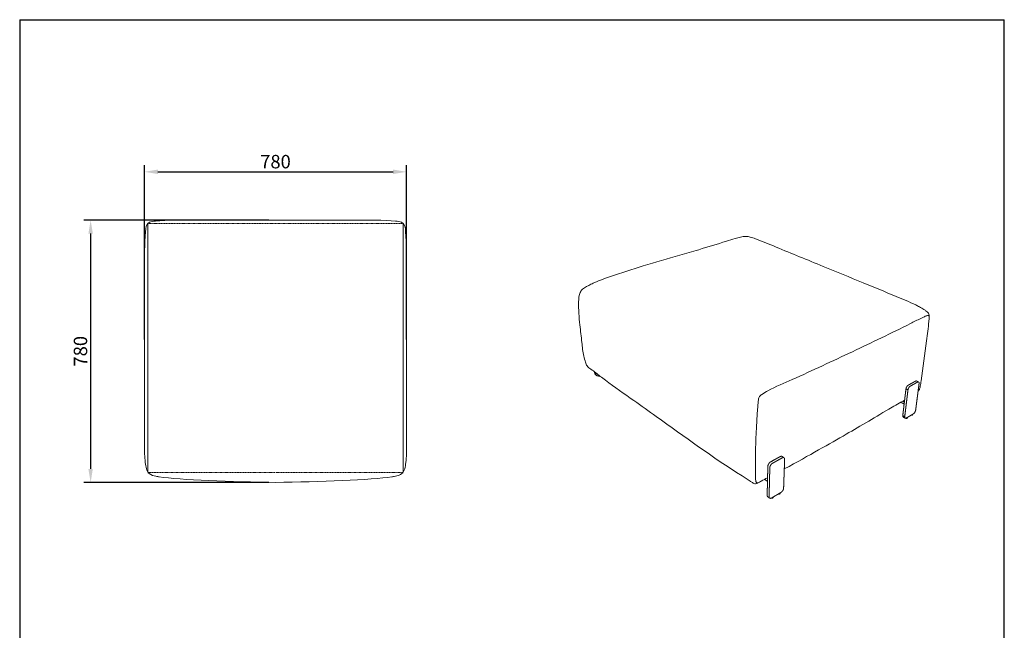
# Model space of a CAD drawing. Units: millimetres. Extents: x 28321 to 31252, y -6002 to -2372.
# Drawn here: x 28321 to 31252, y -4187 to -2372 of the extents above; entities that cross this region are included whole.
import ezdxf

# ---------------------------------------------------------------- set-up
doc = ezdxf.new("R2010")
doc.units = ezdxf.units.MM
doc.header["$MEASUREMENT"] = 0
doc.linetypes.add('JIS_02_0.7', pattern=[1.35, 0.75, -0.6])
doc.layers.add('___', color=7, linetype='Continuous', true_color=0x000000)
doc.layers.add('轮廓线', color=4, linetype='Continuous', lineweight=13)
doc.styles.add('__', font='txt')
doc.dimstyles.new('___', dxfattribs={"dimscale": 40, "dimtxt": 1, "dimasz": 1, "dimexe": 0.5, "dimexo": 0.5, "dimgap": 0.25, "dimtad": 1, "dimtoh": 1, "dimdec": 0, "dimzin": 1, "dimdsep": 46, "dimtxsty": '__', "dimcen": 0.5, "dimadec": 0, "dimazin": 0, "dimtfac": 1, "dimtdec": 0, "dimtix": 1, "dimtmove": 1, "dimatfit": 3, "dimfxl": 1, "dimtolj": 1, "dimtzin": 1, "dimarcsym": 0})

# ---------------------------------------------------------------- blocks, each defined once
blk = doc.blocks.new('1111')
for p, q in [((6507.3, -3036.6), (6507.3, -5851.5)), ((6507.3, -3036.6), (8779.6, -3036.6)), ((8779.6, -5851.5), (8779.6, -3036.6))]:
    blk.add_line(p, q)
blk = doc.blocks.new('*D10')
at = {"layer": '___', "color": 0, "lineweight": -2, "transparency": 16777216}
for p, q in [((28692.7, -3322.3), (28692.7, -2804.2)), ((29472.7, -3322.3), (29472.7, -2804.2)), ((28732.7, -2824.2), (29432.7, -2824.2))]:
    blk.add_line(p, q, dxfattribs=at)
at = {"layer": '___', "color": 0, "transparency": 16777216}
for points in [[(28732.7, -2817.5), (28732.7, -2830.8), (28692.7, -2824.2)], [(29432.7, -2817.5), (29432.7, -2830.8), (29472.7, -2824.2)]]:
    blk.add_solid(points, dxfattribs=at)
at = {"layer": 'Defpoints', "color": 0, "transparency": 16777216}
for p in [(29472.7, -2824.2), (28692.7, -3342.3), (29472.7, -3342.3)]:
    blk.add_point(p, dxfattribs=at)
at = {"layer": '___', "color": 0, "transparency": 16777216, "insert": (29082.7, -2793.9), "char_height": 40, "attachment_point": 5, "style": '__'}
blk.add_mtext('\\A1;780', dxfattribs=at)
blk = doc.blocks.new('*D11')
at = {"layer": '___', "color": 0, "lineweight": -2, "transparency": 16777216}
for p, q in [((29062.7, -2967.6), (28512.5, -2967.6)), ((28532.5, -3007.6), (28532.5, -3707.4)), ((29062.9, -3747.4), (28512.5, -3747.4))]:
    blk.add_line(p, q, dxfattribs=at)
at = {"layer": '___', "color": 0, "transparency": 16777216}
for points in [[(28525.8, -3007.6), (28539.1, -3007.6), (28532.5, -2967.6)], [(28525.8, -3707.4), (28539.1, -3707.4), (28532.5, -3747.4)]]:
    blk.add_solid(points, dxfattribs=at)
at = {"layer": 'Defpoints', "color": 0, "transparency": 16777216}
for p in [(29082.7, -2967.6), (28532.5, -3747.4), (29082.9, -3747.4)]:
    blk.add_point(p, dxfattribs=at)
at = {"layer": '___', "color": 0, "transparency": 16777216, "insert": (28502.2, -3357.5), "char_height": 40, "attachment_point": 5, "rotation": 90, "style": '__'}
blk.add_mtext('\\A1;780', dxfattribs=at)

msp = doc.modelspace()

# ---------------------------------------------------------------- linework, layer by layer
at = {"color": 252, "linetype": 'JIS_02_0.7', "lineweight": 0, "true_color": 0x939598}
for p, q in [((28702.7, -2977.6), (29082.7, -2977.6)), ((29462.7, -2977.6), (29082.7, -2977.6)), ((28703.4, -3717.6), (29082.7, -3717.7)), ((29462.1, -3717.6), (29082.7, -3717.7))]:
    msp.add_line(p, q, dxfattribs=at)
at = {"lineweight": 0}
for points, knots in [([(28692.7, -3342.3), (28692.7, -3268), (28692.7, -3157.5), (28692.7, -3023.4), (28698.3, -2973.3), (28747.5, -2967.6), (28955, -2967.6), (28997.3, -2967.6), (29069.8, -2967.6), (29082.7, -2967.6)], [0, 0, 0, 0, 222.68909, 331.248467, 370.17162, 387.080508, 467.993816, 691.589344, 736.639415, 736.639415, 736.639415, 736.639415]), ([(29472.7, -3342.3), (29472.7, -3268), (29472.7, -3157.5), (29472.7, -3023.4), (29467.2, -2973.3), (29418, -2967.6), (29210.5, -2967.6), (29168.2, -2967.6), (29095.7, -2967.6), (29082.7, -2967.6)], [0, 0, 0, 0, 222.68909, 331.248467, 370.17162, 387.080508, 467.993816, 691.589344, 736.639415, 736.639415, 736.639415, 736.639415]), ([(30511.1, -3023.3), (30505.8, -3021.3), (30497, -3018.1), (30484.7, -3015.7), (30475, -3016.4), (30463.9, -3018.7), (30447.1, -3023.7), (30405.8, -3036.3), (30351, -3053.3), (30268.2, -3076.6), (30180.4, -3102.5), (30096, -3130), (30042.4, -3148.1), (30019.2, -3159.5), (30007.4, -3166.1), (29996.1, -3171.5), (29986, -3187.3), (29984.5, -3212.8), (29984.9, -3245), (29989.4, -3285.4), (29993.8, -3327.7), (29998.2, -3365.1), (30004.3, -3388), (30009.7, -3402.8), (30027.4, -3414.8), (30045, -3428.9), (30087.1, -3461), (30143.1, -3499.9), (30278.4, -3595.5), (30390.5, -3678.6), (30489.8, -3739.7), (30502.1, -3748.7), (30510.6, -3752.7), (30519.6, -3748.5), (30531.1, -3742.1), (30540.8, -3736.9), (30547.2, -3733.4)], [0, 0, 0, 0, 18.726338, 31.311061, 41.20389, 50.993191, 69.104527, 99.402333, 195.146999, 260.339983, 385.943488, 500.249378, 556.466866, 574.169027, 586.141003, 601.871645, 614.887679, 646.3859, 684.482465, 723.044943, 781.369865, 826.761652, 847.594398, 861.250027, 877.51264, 916.52726, 937.56567, 1053.612839, 1144.024476, 1489.44414, 1520.564266, 1529.816078, 1541.186846, 1548.937781, 1561.495111, 1585.702239, 1585.702239, 1585.702239, 1585.702239]), ([(30995.1, -3476.8), (30996.4, -3475.8), (30997.4, -3473.8), (30999.2, -3470.6), (31000.7, -3466.4), (31002.2, -3457.8), (31009.7, -3411.2), (31017, -3347), (31026, -3284.3), (31028, -3259.8), (31028.1, -3252.4), (31027.7, -3247.2), (31024.6, -3241.6), (31018.7, -3238), (31010.6, -3232), (31000.1, -3226.2), (30973.1, -3212.1), (30916.7, -3189.2), (30824.7, -3151.2), (30705.5, -3102.3), (30598.5, -3058.8), (30531.7, -3030.9), (30511.1, -3023.3)], [2159.84275, 2159.84275, 2159.84275, 2159.84275, 2163.736581, 2167.236613, 2172.043208, 2178.404537, 2196.160126, 2329.548941, 2393.816858, 2407.041697, 2411.682936, 2418.330397, 2424.265244, 2432.003526, 2441.163968, 2457.82394, 2471.884903, 2542.708316, 2660.383304, 2803.91527, 2972.102067, 3045.33507, 3045.33507, 3045.33507, 3045.33507]), ([(31028.1, -3255.4), (31028, -3254.1), (31027.3, -3251.9), (31024.2, -3251.3), (31018.9, -3252), (31012.1, -3256), (30995.6, -3263.5), (30925.6, -3299.2), (30798, -3359.7), (30657.1, -3426.1), (30565.2, -3465.5), (30533.4, -3483.3), (30521.8, -3492.2), (30519.3, -3502.7), (30518.4, -3515.7), (30518.1, -3521.7)], [0, 0, 0, 0, 4.29024, 6.094358, 10.101821, 21.95427, 31.785904, 70.694683, 283.60419, 502.312594, 591.178541, 614.473873, 625.27855, 637.982691, 658.246417, 658.246417, 658.246417, 658.246417]), ([(28692.7, -3342.3), (28692.7, -3410.5), (28692.7, -3526.2), (28692.7, -3641.8), (28692.7, -3641.8), (28692.7, -3641.8), (28692.7, -3641.8), (28692.7, -3655), (28694, -3685.1), (28700.3, -3723.6), (28727.4, -3729.2), (28790.4, -3740.6), (28953.5, -3745.3), (29082.9, -3747.4)], [-334.783309, -334.783309, -334.783309, -334.783309, -0.015309, -0.015309, -0.015309, 0, 0, 0, 38.103134, 69.472774, 90.805656, 108.054167, 458.355674, 458.355674, 458.355674, 458.355674]), ([(29473, -3342.3), (29473, -3410.5), (29473, -3526.2), (29473, -3641.8), (29473, -3641.8), (29473, -3641.8), (29473, -3641.8), (29473, -3655), (29471.8, -3685.1), (29465.4, -3723.6), (29438.3, -3729.2), (29375.3, -3740.6), (29212.3, -3745.3), (29082.9, -3747.4)], [-334.783309, -334.783309, -334.783309, -334.783309, -0.015309, -0.015309, -0.015309, 0, 0, 0, 38.103134, 69.472774, 90.805656, 108.054167, 458.355674, 458.355674, 458.355674, 458.355674]), ([(30597, -3707.5), (30672.7, -3666.1), (30757.3, -3618.1), (30840.1, -3570.4), (30907.5, -3529.2), (30947.3, -3507.5), (30955.1, -3502.7)], [1593.356084, 1593.356084, 1593.356084, 1593.356084, 1851.313812, 1964.482659, 2058.423231, 2114.915842, 2114.915842, 2114.915842, 2114.915842])]:
    msp.add_open_spline(points, degree=3, knots=knots, dxfattribs=at)
for points, weights, knots in [([(30012.9, -3403.9), (30012.4, -3403.4), (30011.9, -3402.9), (30011.1, -3402.1), (30010.4, -3401.3)], [2794.92316283, 2795.72124218, 2796.51932154, 2797.39537564, 2798.27142975], [-0.491948, -0.491948, -0.491948, 0, 0, 1, 1, 1]), ([(30012.9, -3403.9), (30013.1, -3404.1), (30013.3, -3404.3), (30013.5, -3404.4), (30013.7, -3404.6)], [2802.69411703, 2803.01812587, 2803.34213471, 2803.28993739, 2803.23774006], [1.8722036, 1.8722036, 1.8722036, 2, 2, 2.176116, 2.176116, 2.176116]), ([(30014, -3404.9), (30014, -3404.9), (30014, -3404.9), (30013.9, -3404.7), (30013.7, -3404.6)], [2793.27538384, 2793.27506956, 2793.27475527, 2793.52759425, 2793.78043322], [4.9999068, 4.9999068, 4.9999068, 5, 5, 5.1558538, 5.1558538, 5.1558538]), ([(30034.2, -3426.7), (30033.8, -3426.2), (30033.4, -3425.7), (30033.2, -3425.1), (30032.9, -3424.5), (30032.8, -3423.8), (30032.7, -3423.2), (30032.5, -3421.2), (30032.3, -3419.3)], [2872.535522, 2871.83178688, 2871.12805176, 2870.520817, 2869.91358224, 2869.42299904, 2868.93241584, 2867.6114661, 2866.29051637], [-57, -57, -57, -56, -56, -55, -55, -54, -54, -53.380535, -53.380535, -53.380535]), ([(30034.2, -3426.7), (30034.7, -3427.1), (30035.3, -3427.5), (30037.1, -3428.8), (30039, -3430.1)], [2872.535522, 2873.29960213, 2874.06368226, 2871.44201138, 2868.82034051], [0, 0, 0, 1, 1, 2, 2, 2]), ([(30037.9, -3429.3), (30037.5, -3428.8), (30037.1, -3428.3), (30036.9, -3427.7), (30036.6, -3427.1), (30036.5, -3426.4), (30036.4, -3425.8)], [2867.29218025, 2866.58844513, 2865.88471001, 2865.27747525, 2864.67024049, 2864.17965729, 2863.68907409], [0, 0, 0, 1, 1, 2, 2, 4, 4, 4]), ([(30043, -3430.5), (30043, -3430.5), (30042.9, -3430.5), (30042.2, -3430.6), (30041.5, -3430.7), (30040.9, -3430.6), (30040.2, -3430.5), (30039.6, -3430.3), (30039, -3430.1)], [2873.32486207, 2873.26148976, 2873.19811744, 2872.53020217, 2871.86228689, 2871.11918149, 2870.3760761, 2869.5982083, 2868.82034051], [1.888111, 1.888111, 1.888111, 2, 2, 3, 3, 4, 4, 5, 5, 5]), ([(30045.8, -3429.5), (30045, -3429.8), (30044.2, -3430.1), (30043.6, -3430.3), (30043, -3430.5)], [2875.61930964, 2874.97509885, 2874.33088807, 2873.82787507, 2873.32486207], [0.475302, 0.475302, 0.475302, 1, 1, 1.888111, 1.888111, 1.888111]), ([(30043, -3430.5), (30043.1, -3430.5), (30043.1, -3430.6), (30043.2, -3430.6), (30043.3, -3430.7), (30043.4, -3430.8), (30043.5, -3430.8), (30043.6, -3430.9), (30043.7, -3430.9), (30043.8, -3431), (30043.9, -3431), (30044, -3431.1), (30044.2, -3431.1), (30044.3, -3431.1), (30044.5, -3431.2), (30044.6, -3431.2), (30044.8, -3431.2), (30044.9, -3431.2), (30045.1, -3431.3), (30045.3, -3431.3), (30045.4, -3431.3), (30045.6, -3431.3), (30045.8, -3431.3), (30046, -3431.3), (30046.1, -3431.3), (30046.3, -3431.2), (30046.5, -3431.2), (30046.6, -3431.2), (30046.8, -3431.2), (30047, -3431.1), (30047.1, -3431.1), (30047.3, -3431.1), (30047.4, -3431), (30047.6, -3431), (30047.7, -3430.9)], [2879.4030805, 2879.31096323, 2879.21884597, 2879.1046676, 2878.99048923, 2878.86798028, 2878.74547132, 2878.63837873, 2878.53128615, 2878.43534015, 2878.33939416, 2878.25487791, 2878.17036166, 2878.09997034, 2878.02957903, 2877.97688612, 2877.92419322, 2877.88706114, 2877.84992906, 2877.8326297, 2877.81533033, 2877.81417825, 2877.81302617, 2877.83144345, 2877.84986072, 2877.88388167, 2877.91790262, 2877.96838991, 2878.01887719, 2878.08642383, 2878.15397046, 2878.23217943, 2878.31038841, 2878.40339725, 2878.49640609], [3.34327, 3.34327, 3.34327, 4, 4, 5, 5, 6, 6, 7, 7, 8, 8, 9, 9, 10, 10, 11, 11, 12, 12, 13, 13, 14, 14, 15, 15, 16, 16, 17, 17, 18, 18, 19, 19, 19.995976, 19.995976, 19.995976]), ([(30990.3, -3446), (30989.8, -3445.9), (30989.4, -3445.8), (30988.8, -3445.9), (30988.3, -3446), (30987.8, -3446.2), (30987.3, -3446.4), (30986.1, -3447.1), (30984.9, -3447.8), (30982.8, -3449), (30980.8, -3450.1), (30978.7, -3451.2), (30976.6, -3452.4), (30974.6, -3453.5), (30972.5, -3454.7), (30969.2, -3456.5), (30965.9, -3458.4), (30965.3, -3458.8), (30964.8, -3459.1), (30964.2, -3459.6), (30963.6, -3460.1), (30963.1, -3460.8), (30962.5, -3461.5), (30962, -3462.2), (30961.4, -3463), (30961, -3463.9), (30960.5, -3464.7), (30960.2, -3465.6), (30959.8, -3466.4), (30959.6, -3467.3), (30959.3, -3468.1), (30959.2, -3468.8), (30959, -3469.6), (30958.6, -3473), (30958.2, -3476.5), (30957.8, -3480.2), (30957.3, -3483.9), (30956.9, -3487.6), (30956.4, -3491.3), (30956, -3494.9), (30955.6, -3498.6), (30955.4, -3500.2), (30955.2, -3501.7)], [2612.90206953, 2612.15905995, 2611.41605037, 2610.7481351, 2610.08021982, 2609.5138374, 2608.94745497, 2607.71967966, 2606.49190434, 2604.43333779, 2602.37477123, 2600.31620468, 2598.25763813, 2596.19907158, 2594.14050503, 2590.85416316, 2587.56782129, 2587.08263013, 2586.59743897, 2586.18979729, 2585.7821556, 2585.49033554, 2585.19851548, 2585.05234502, 2584.90617456, 2584.91973455, 2584.93329454, 2585.100664, 2585.26803347, 2585.56602964, 2585.86402581, 2586.25839811, 2586.65277041, 2588.78517598, 2590.91758155, 2593.19963094, 2595.48168033, 2597.76372728, 2600.04577424, 2602.3278212, 2604.60986815, 2605.59634698, 2606.5828258], [-24.99987, -24.99987, -24.99987, -24, -24, -23, -23, -22, -22, -21, -21, -20, -20, -19, -19, -18, -18, -17, -17, -16, -16, -15, -15, -14, -14, -13, -13, -12, -12, -11, -11, -10, -10, -9, -9, -8, -8, -7, -7, -6, -6, -5, -5, -4.567722, -4.567722, -4.567722]), ([(30996.3, -3448.9), (30995.8, -3448.8), (30995.3, -3448.7), (30994.8, -3448.8), (30994.3, -3448.9), (30993.8, -3449.1), (30993.3, -3449.4), (30990, -3451.2), (30986.7, -3453), (30984.7, -3454.2), (30982.6, -3455.3), (30980.5, -3456.5), (30978.5, -3457.6), (30976.4, -3458.8), (30974.3, -3460), (30973.1, -3460.7), (30971.8, -3461.4), (30971.3, -3461.7), (30970.8, -3462.1), (30970.2, -3462.6), (30969.6, -3463.1), (30969, -3463.8), (30968.5, -3464.4), (30967.9, -3465.2), (30967.4, -3466), (30967, -3466.8), (30966.5, -3467.7), (30966.1, -3468.6), (30965.8, -3469.4), (30965.5, -3470.2), (30965.3, -3471.1), (30965.1, -3471.8), (30965, -3472.6), (30964.1, -3479.7), (30963.3, -3486.9), (30962.8, -3490.7), (30962.3, -3494.5), (30961.9, -3498), (30961.5, -3501.6), (30961, -3505.3), (30960.6, -3508.9), (30960.1, -3512.6), (30959.7, -3516.2), (30959.3, -3519.9), (30958.8, -3523.5), (30958.4, -3527.1), (30957.9, -3530.7), (30957.5, -3534.3), (30957.1, -3537.9), (30956.6, -3541.5), (30956.2, -3545.1), (30955.8, -3548.5), (30955.4, -3551.8), (30955.3, -3552.5), (30955.3, -3553.2), (30955.4, -3553.8), (30955.4, -3554.4), (30955.6, -3554.9), (30955.8, -3555.4), (30956.1, -3555.8), (30956.4, -3556.2)], [2607.65892033, 2606.91581447, 2606.17270862, 2605.50479335, 2604.83687807, 2604.27049565, 2603.70411322, 2600.41777135, 2597.13142948, 2595.07286293, 2593.01429638, 2590.95572983, 2588.89716328, 2586.83859673, 2584.78003017, 2583.55225486, 2582.32447954, 2581.83928838, 2581.35409722, 2580.94645554, 2580.53881385, 2580.24699379, 2579.95517373, 2579.80900327, 2579.66283281, 2579.6763928, 2579.68995279, 2579.85732225, 2580.02469172, 2580.32268789, 2580.62068406, 2581.01505636, 2581.40942866, 2585.82388362, 2590.23833858, 2592.58884736, 2594.93935614, 2597.15294127, 2599.3665264, 2601.64857579, 2603.93062518, 2606.21267457, 2608.49472396, 2610.77677091, 2613.05881787, 2615.34086726, 2617.62291665, 2619.9049636, 2622.18701056, 2624.46905995, 2626.75110934, 2628.88351491, 2631.01592048, 2631.50650367, 2631.99708687, 2632.60432164, 2633.2115564, 2633.91529152, 2634.61902664, 2635.38310677, 2636.1471869], [0, 0, 0, 1, 1, 2, 2, 3, 3, 4, 4, 5, 5, 6, 6, 7, 7, 8, 8, 9, 9, 10, 10, 11, 11, 12, 12, 13, 13, 14, 14, 15, 15, 16, 16, 17, 17, 18, 18, 19, 19, 20, 20, 21, 21, 22, 22, 23, 23, 24, 24, 25, 25, 26, 26, 27, 27, 28, 28, 29, 29, 30, 30, 30]), ([(30995.1, -3476.9), (30995.1, -3476.4), (30995.2, -3475.8), (30995.7, -3472), (30996.2, -3468.2), (30996.7, -3464.6), (30997.1, -3460.9), (30997.6, -3457.5), (30998, -3454), (30998.1, -3453.3), (30998.1, -3452.6), (30998, -3452), (30998, -3451.4), (30997.8, -3450.8), (30997.6, -3450.2), (30997.3, -3449.8), (30997.1, -3449.4), (30996.7, -3449.1), (30996.3, -3448.9), (30993.3, -3447.4), (30990.3, -3446), (30990.3, -3446), (30990.3, -3446)], [2628.6173625, 2628.24660859, 2627.87585467, 2625.5253459, 2623.17483712, 2620.89278773, 2618.61073834, 2616.47833277, 2614.3459272, 2613.85520243, 2613.36447766, 2612.7572429, 2612.15000814, 2611.44641459, 2610.74282104, 2609.97874091, 2609.21466078, 2608.43679055, 2607.65892033, 2610.2805912, 2612.90226208, 2612.9021658, 2612.90206953], [-34.16749, -34.16749, -34.16749, -34, -34, -33, -33, -32, -32, -31, -31, -30, -30, -29, -29, -28, -28, -27, -27, -26, -26, -25, -25, -24.99987, -24.99987, -24.99987]), ([(30979.1, -3544.8), (30980.2, -3544.2), (30981.3, -3543.5), (30981.8, -3543.2), (30982.3, -3542.8), (30982.9, -3542.3), (30983.4, -3541.8), (30984, -3541.1), (30984.5, -3540.5), (30985, -3539.7), (30985.5, -3539), (30986, -3538.1), (30986.4, -3537.3), (30986.8, -3536.5), (30987.1, -3535.7), (30987.4, -3534.9), (30987.6, -3534.1), (30987.7, -3533.4), (30987.9, -3532.7), (30988.8, -3525.8), (30989.6, -3518.9), (30990.1, -3515.3), (30990.6, -3511.7), (30991, -3508.1), (30991.5, -3504.5), (30992, -3500.9), (30992.4, -3497.3), (30992.9, -3493.7), (30993.4, -3490.1), (30993.8, -3486.5), (30994.3, -3482.8), (30994.7, -3479.9), (30995.1, -3476.9)], [2660.85393821, 2661.94565317, 2663.03736814, 2663.52255641, 2664.00774467, 2664.41538636, 2664.82302805, 2665.11484857, 2665.40666909, 2665.55284198, 2665.69901487, 2665.68545488, 2665.67189489, 2665.50438385, 2665.33687281, 2665.03887664, 2664.74088047, 2664.34664974, 2663.95241902, 2659.53796406, 2655.1235091, 2652.84146214, 2650.55941519, 2648.2773658, 2645.99531641, 2643.71326945, 2641.4312225, 2639.14917311, 2636.86712372, 2634.58507433, 2632.30302494, 2630.46019372, 2628.6173625], [-49.889181, -49.889181, -49.889181, -49, -49, -48, -48, -47, -47, -46, -46, -45, -45, -44, -44, -43, -43, -42, -42, -41, -41, -40, -40, -39, -39, -38, -38, -37, -37, -36, -36, -35, -35, -34.16749, -34.16749, -34.16749]), ([(30953.6, -3514.6), (30951, -3513.3), (30948.3, -3511.9), (30945.6, -3510.5), (30943.5, -3509.4)], [2633.65508062, 2636.05064757, 2638.44621452, 2640.90905028, 2643.37188604], [8.5613289, 8.5613289, 8.5613289, 9, 9, 9.4507783, 9.4507783, 9.4507783]), ([(30953.6, -3514.6), (30953.3, -3517.5), (30952.9, -3520.4), (30952.5, -3523.9), (30952.1, -3527.4), (30951.6, -3531.2), (30951.2, -3534.9), (30950.4, -3541.8), (30949.5, -3548.7), (30949.5, -3549.4), (30949.5, -3550.1), (30949.5, -3550.7), (30949.6, -3551.3), (30949.8, -3551.8), (30950, -3552.4), (30950.3, -3552.7), (30950.6, -3553.1)], [2614.65626599, 2616.4792128, 2618.30215962, 2620.51574719, 2622.72933475, 2625.07984353, 2627.43035231, 2631.84480727, 2636.25926223, 2636.74984542, 2637.24042862, 2637.84766339, 2638.45489815, 2639.15863327, 2639.86236839, 2640.62644852, 2641.39052865], [-2.798821, -2.798821, -2.798821, -2, -2, -1, -1, 0, 0, 1, 1, 2, 2, 3, 3, 4, 4, 5, 5, 5]), ([(30955.2, -3501.7), (30954.9, -3503.8), (30954.7, -3505.9), (30954.2, -3509.5), (30953.8, -3513.2), (30953.7, -3513.9), (30953.6, -3514.6)], [2606.5828258, 2607.87839637, 2609.17396693, 2611.45601632, 2613.73806571, 2614.19716585, 2614.65626599], [-4.567722, -4.567722, -4.567722, -4, -4, -3, -3, -2.798821, -2.798821, -2.798821]), ([(30974.2, -3547.8), (30974.5, -3547.6), (30974.8, -3547.4), (30976.8, -3546.2), (30978.9, -3545), (30979, -3544.9), (30979.1, -3544.8)], [2655.78687562, 2656.12578001, 2656.4646844, 2658.52325095, 2660.5818175, 2660.71787786, 2660.85393821], [-51.164631, -51.164631, -51.164631, -51, -51, -50, -50, -49.889181, -49.889181, -49.889181]), ([(30974.2, -3547.8), (30974.2, -3547.8), (30974.2, -3547.8), (30974.4, -3547.8), (30974.6, -3547.9), (30974.8, -3547.9), (30975, -3547.9), (30975.2, -3547.9), (30975.4, -3548), (30975.5, -3548), (30975.7, -3548), (30975.9, -3548), (30976.1, -3548), (30976.3, -3548), (30976.5, -3548), (30976.6, -3547.9), (30976.8, -3547.9), (30977, -3547.9), (30977.1, -3547.9), (30977.3, -3547.8), (30977.4, -3547.8), (30977.6, -3547.7), (30977.7, -3547.7), (30977.8, -3547.6), (30977.9, -3547.6), (30978, -3547.5), (30978.1, -3547.5), (30978.2, -3547.4), (30978.3, -3547.3), (30978.4, -3547.3), (30978.5, -3547.2), (30978.6, -3547.1), (30978.7, -3547), (30978.7, -3546.9), (30978.8, -3546.9), (30978.8, -3546.8), (30978.9, -3546.7), (30978.9, -3546.6), (30978.9, -3546.5), (30979, -3545.9), (30979.1, -3545.3), (30979.1, -3545.1), (30979.1, -3544.8)], [2661.13970194, 2661.1165266, 2661.09335126, 2661.02295995, 2660.95256863, 2660.89987573, 2660.84718282, 2660.81261015, 2660.77803748, 2660.7581787, 2660.73831993, 2660.73958241, 2660.74084489, 2660.75684761, 2660.77285032, 2660.8094274, 2660.84600448, 2660.89635347, 2660.94670246, 2661.01182799, 2661.07695351, 2661.15502091, 2661.23308831, 2661.32917722, 2661.42526614, 2661.51621626, 2661.60716639, 2661.7274262, 2661.847686, 2661.97381244, 2662.09993887, 2662.23743589, 2662.37493291, 2662.52722336, 2662.6795138, 2662.84448894, 2663.00946407, 2663.17562825, 2663.34179242, 2662.97703881, 2662.61228519, 2662.43982014, 2662.26735509], [-12.266576, -12.266576, -12.266576, -12, -12, -11, -11, -10, -10, -9, -9, -8, -8, -7, -7, -6, -6, -5, -5, -4, -4, -3, -3, -2, -2, -1, -1, 0, 0, 1, 1, 2, 2, 3, 3, 4, 4, 5, 5, 6, 6, 7, 7, 7.472826, 7.472826, 7.472826]), ([(30950.6, -3553.1), (30951, -3553.3), (30951.4, -3553.6), (30954.3, -3555.1), (30957.2, -3556.7)], [2641.39052865, 2642.16839644, 2642.94626424, 2640.32459336, 2637.70292249], [-1, -1, -1, 0, 0, 1, 1, 1]), ([(30957.2, -3556.7), (30957.7, -3556.7), (30958.1, -3556.7), (30958.2, -3556.7), (30958.3, -3556.7)], [2637.70292249, 2638.44602788, 2639.18913328, 2639.27017493, 2639.35121659], [-57, -57, -57, -56, -56, -55.878665, -55.878665, -55.878665]), ([(30958.3, -3556.7), (30958.7, -3556.6), (30959.2, -3556.5), (30959.7, -3556.3), (30960.2, -3556), (30962, -3555), (30963.8, -3553.9)], [2639.35121659, 2639.93809021, 2640.52496383, 2641.09134914, 2641.65773445, 2643.4591979, 2645.26066135], [-55.878665, -55.878665, -55.878665, -55, -55, -54, -54, -53.451833, -53.451833, -53.451833]), ([(30958.3, -3556.7), (30958.4, -3556.8), (30958.5, -3556.8), (30958.6, -3556.8), (30958.8, -3556.9), (30959, -3556.9), (30959.1, -3557), (30959.3, -3557), (30959.5, -3557), (30959.7, -3557.1), (30959.9, -3557.1), (30960.1, -3557.1), (30960.3, -3557.1), (30960.5, -3557.1), (30960.6, -3557.1), (30960.8, -3557.1), (30961, -3557.1), (30961.2, -3557.1), (30961.4, -3557.1), (30961.5, -3557), (30961.7, -3557), (30961.8, -3557), (30962, -3556.9), (30962.1, -3556.9), (30962.3, -3556.8), (30962.4, -3556.8), (30962.5, -3556.7), (30962.7, -3556.7), (30962.8, -3556.6), (30962.9, -3556.5), (30963, -3556.5), (30963.1, -3556.4), (30963.1, -3556.3), (30963.2, -3556.3), (30963.3, -3556.2), (30963.4, -3556.1), (30963.4, -3556), (30963.5, -3555.9), (30963.5, -3555.8), (30963.5, -3555.7), (30963.6, -3555.6), (30963.6, -3555.1), (30963.7, -3554.5), (30963.7, -3554.2), (30963.8, -3553.9)], [2645.80357284, 2645.74792181, 2645.69227077, 2645.60749116, 2645.52271155, 2645.45163505, 2645.38055855, 2645.32318844, 2645.26581834, 2645.22657135, 2645.18732437, 2645.16563094, 2645.14393752, 2645.13852968, 2645.13312183, 2645.14771134, 2645.16230084, 2645.19533657, 2645.22837229, 2645.27557253, 2645.32277277, 2645.38802007, 2645.45326738, 2645.5344378, 2645.61560822, 2645.70588986, 2645.7961715, 2645.90106832, 2646.00596513, 2646.10715944, 2646.20835374, 2646.33502051, 2646.46168728, 2646.59621997, 2646.73075265, 2646.87780539, 2647.02485812, 2647.18273495, 2647.34061177, 2647.50520792, 2647.66980408, 2647.30505046, 2646.94029685, 2646.75457198, 2646.56884711], [-13.581022, -13.581022, -13.581022, -13, -13, -12, -12, -11, -11, -10, -10, -9, -9, -8, -8, -7, -7, -6, -6, -5, -5, -4, -4, -3, -3, -2, -2, -1, -1, 0, 0, 1, 1, 2, 2, 3, 3, 4, 4, 5, 5, 6, 6, 7, 7, 7.509179, 7.509179, 7.509179]), ([(30963, -3554.3), (30963, -3554.3), (30963.1, -3554.3), (30963.1, -3554.3), (30963.1, -3554.3)], [2644.52525313, 2644.5361019, 2644.54695067, 2644.54716368, 2644.54737669], [24.8965768, 24.8965768, 24.8965768, 25, 25, 25.002105, 25.002105, 25.002105]), ([(30963.8, -3553.9), (30965.2, -3553), (30966.7, -3552.2), (30968.7, -3551), (30970.8, -3549.8), (30972.5, -3548.8), (30974.2, -3547.8)], [2645.26066135, 2646.74553977, 2648.23041819, 2650.28898474, 2652.3475513, 2654.06721346, 2655.78687562], [-53.451833, -53.451833, -53.451833, -53, -53, -52, -52, -51.164631, -51.164631, -51.164631]), ([(30556, -3686.6), (30555.3, -3687), (30554.6, -3687.5), (30553.9, -3688.1), (30553.1, -3688.8), (30552.4, -3689.6), (30551.7, -3690.4), (30551.1, -3691.3), (30550.4, -3692.2), (30549.9, -3693.2), (30549.4, -3694.1), (30549, -3695.1), (30548.6, -3696.1), (30548.4, -3697), (30548.1, -3697.9), (30548.1, -3698.8), (30548, -3699.6), (30547.9, -3703.4), (30547.8, -3707.2), (30547.7, -3711.2), (30547.6, -3715.2), (30547.5, -3719.3), (30547.4, -3723.3), (30547.3, -3727.3), (30547.2, -3731.3), (30547.1, -3735.3), (30547, -3739.2), (30547, -3741.9), (30546.9, -3744.6)], [2237.34269097, 2236.85762039, 2236.37254981, 2235.96490812, 2235.55726644, 2235.26544637, 2234.97362631, 2234.82745585, 2234.68128539, 2234.69484538, 2234.70840537, 2234.87577484, 2235.0431443, 2235.34114048, 2235.63913665, 2236.03350895, 2236.42788125, 2238.56028682, 2240.69269238, 2242.97474177, 2245.25679116, 2247.53883812, 2249.82088507, 2252.10293203, 2254.38497899, 2256.66702838, 2258.94907776, 2260.47655904, 2262.00404031], [-16.999751, -16.999751, -16.999751, -16, -16, -15, -15, -14, -14, -13, -13, -12, -12, -11, -11, -10, -10, -9, -9, -8, -8, -7, -7, -6, -6, -5, -5, -4, -4, -3.330654, -3.330654, -3.330654]), ([(30596, -3674), (30595.4, -3673.8), (30594.8, -3673.6), (30594.1, -3673.5), (30593.4, -3673.5), (30592.7, -3673.7), (30592, -3673.9), (30591.3, -3674.2), (30590.6, -3674.5), (30586.3, -3676.9), (30581.9, -3679.4), (30579.1, -3680.9), (30576.4, -3682.5), (30573.6, -3684), (30570.8, -3685.6), (30568.1, -3687.1), (30565.3, -3688.7), (30563.6, -3689.6), (30562, -3690.5), (30561.3, -3691), (30560.5, -3691.5), (30559.8, -3692.1), (30559.1, -3692.7), (30558.4, -3693.5), (30557.6, -3694.3), (30557, -3695.3), (30556.4, -3696.2), (30555.8, -3697.1), (30555.3, -3698.1), (30554.9, -3699.1), (30554.5, -3700.1), (30554.3, -3701), (30554.1, -3701.9), (30554, -3702.8), (30553.9, -3703.6), (30553.7, -3711.4), (30553.5, -3719.2), (30553.4, -3723.4), (30553.3, -3727.5), (30553.2, -3731.4), (30553.1, -3735.3), (30553, -3739.3), (30552.9, -3743.3), (30552.8, -3747.3), (30552.7, -3751.2), (30552.6, -3755.2), (30552.5, -3759.2), (30552.4, -3763.1), (30552.3, -3767), (30552.2, -3771), (30552.1, -3774.9), (30552, -3778.8), (30551.9, -3782.7), (30551.8, -3786.4), (30551.7, -3790), (30551.8, -3790.7), (30551.8, -3791.4), (30552, -3792.1), (30552.2, -3792.7), (30552.5, -3793.3), (30552.9, -3793.8)], [2258.98977161, 2258.21190139, 2257.43403116, 2256.69092531, 2255.94781946, 2255.27990418, 2254.6119889, 2254.04560648, 2253.47922406, 2250.19288219, 2246.90654032, 2244.84797377, 2242.78940721, 2240.73084066, 2238.67227411, 2236.61370756, 2234.55514101, 2233.32736569, 2232.09959037, 2231.61439921, 2231.12920806, 2230.72156637, 2230.31392469, 2230.02210462, 2229.73028456, 2229.5841141, 2229.43794364, 2229.45150363, 2229.46506362, 2229.63243309, 2229.79980255, 2230.09779873, 2230.3957949, 2230.7901672, 2231.1845395, 2235.59899445, 2240.01344941, 2242.36395819, 2244.71446697, 2246.9280521, 2249.14163724, 2251.42368663, 2253.70573601, 2255.9877854, 2258.26983479, 2260.55188175, 2262.8339287, 2265.11597809, 2267.39802748, 2269.68007444, 2271.96212139, 2274.24417078, 2276.52622017, 2278.65862574, 2280.79103131, 2281.28161451, 2281.77219771, 2282.37943247, 2282.98666723, 2283.69040235, 2284.39413747], [0, 0, 0, 1, 1, 2, 2, 3, 3, 4, 4, 5, 5, 6, 6, 7, 7, 8, 8, 9, 9, 10, 10, 11, 11, 12, 12, 13, 13, 14, 14, 15, 15, 16, 16, 17, 17, 18, 18, 19, 19, 20, 20, 21, 21, 22, 22, 23, 23, 24, 24, 25, 25, 26, 26, 27, 27, 28, 28, 29, 29, 30, 30, 30]), ([(30590, -3670.1), (30589.4, -3669.9), (30588.8, -3669.7), (30588.2, -3669.7), (30587.5, -3669.6), (30586.8, -3669.8), (30586.1, -3670), (30585.4, -3670.3), (30584.7, -3670.6), (30583, -3671.5), (30581.4, -3672.4), (30578.7, -3673.9), (30575.9, -3675.5), (30573.2, -3677), (30570.4, -3678.5), (30567.7, -3680.1), (30564.9, -3681.6), (30560.5, -3684.1), (30556, -3686.6), (30556, -3686.6), (30556, -3686.6)], [2264.23307328, 2263.4552231, 2262.67737291, 2261.93426706, 2261.19116121, 2260.52324593, 2259.85533065, 2259.28894823, 2258.72256581, 2257.49479049, 2256.26701517, 2254.20844862, 2252.14988207, 2250.09131552, 2248.03274896, 2245.97418241, 2243.91561586, 2240.62927399, 2237.34293212, 2237.34281154, 2237.34269097], [-25.999974, -25.999974, -25.999974, -25, -25, -24, -24, -23, -23, -22, -22, -21, -21, -20, -20, -19, -19, -18, -18, -17, -17, -16.999751, -16.999751, -16.999751]), ([(30597, -3707.5), (30597, -3705), (30597.1, -3702.6), (30597.3, -3698.5), (30597.4, -3694.3), (30597.6, -3690.3), (30597.7, -3686.3), (30597.9, -3682.6), (30598, -3678.8), (30598, -3678.1), (30597.9, -3677.3), (30597.7, -3676.6), (30597.6, -3676), (30597.2, -3675.4), (30596.9, -3674.8), (30596.4, -3674.4), (30596, -3674), (30593, -3672), (30590, -3670.1), (30590, -3670.1), (30590, -3670.1)], [2280.45847334, 2279.05471942, 2277.65096551, 2275.30045673, 2272.94994795, 2270.66789856, 2268.38584917, 2266.2534436, 2264.12103803, 2263.63031326, 2263.13958849, 2262.53235373, 2261.92511897, 2261.22152542, 2260.51793187, 2259.75385174, 2258.98977161, 2261.61144249, 2264.23311336, 2264.23309332, 2264.23307328], [-34.634154, -34.634154, -34.634154, -34, -34, -33, -33, -32, -32, -31, -31, -30, -30, -29, -29, -28, -28, -27, -27, -26, -26, -25.999974, -25.999974, -25.999974]), ([(30584.6, -3778.7), (30585.9, -3777.9), (30587.1, -3777.2), (30587.8, -3776.7), (30588.5, -3776.2), (30589.2, -3775.6), (30589.9, -3775), (30590.6, -3774.2), (30591.3, -3773.4), (30591.9, -3772.5), (30592.5, -3771.6), (30593, -3770.7), (30593.5, -3769.7), (30593.9, -3768.8), (30594.3, -3767.9), (30594.5, -3767), (30594.7, -3766.1), (30594.8, -3765.3), (30594.9, -3764.5), (30595.2, -3757), (30595.4, -3749.5), (30595.6, -3745.6), (30595.7, -3741.8), (30595.9, -3737.8), (30596, -3733.9), (30596.1, -3730), (30596.3, -3726.1), (30596.4, -3722.1), (30596.6, -3718.2), (30596.7, -3714.2), (30596.9, -3710.3), (30596.9, -3708.9), (30597, -3707.5)], [2310.87027623, 2311.8413776, 2312.81247897, 2313.29766724, 2313.78285551, 2314.1904972, 2314.59813888, 2314.8899594, 2315.18177992, 2315.32795281, 2315.4741257, 2315.46056571, 2315.44700572, 2315.27949469, 2315.11198365, 2314.81398748, 2314.5159913, 2314.12176058, 2313.72752985, 2309.31307489, 2304.89861993, 2302.61657298, 2300.33452602, 2298.05247663, 2295.77042724, 2293.48838029, 2291.20633333, 2288.92428394, 2286.64223455, 2284.36018517, 2282.07813578, 2281.26830456, 2280.45847334], [-49.790944, -49.790944, -49.790944, -49, -49, -48, -48, -47, -47, -46, -46, -45, -45, -44, -44, -43, -43, -42, -42, -41, -41, -40, -40, -39, -39, -38, -38, -37, -37, -36, -36, -35, -35, -34.634154, -34.634154, -34.634154]), ([(30546.9, -3744.6), (30545.9, -3743.9), (30544.9, -3743.2), (30541.7, -3740.9), (30538.5, -3738.7)], [2286.39823964, 2287.31976744, 2288.24129525, 2291.15040196, 2294.05950868], [8.8312518, 8.8312518, 8.8312518, 9, 9, 9.5324602, 9.5324602, 9.5324602]), ([(30546.9, -3744.6), (30546.9, -3745.9), (30546.8, -3747.2), (30546.7, -3751.1), (30546.6, -3755.1), (30546.6, -3758.9), (30546.5, -3762.7), (30546.4, -3766.8), (30546.3, -3770.8), (30546.1, -3778.4), (30545.9, -3785.9), (30546, -3786.6), (30546, -3787.3), (30546.2, -3788), (30546.4, -3788.6), (30546.7, -3789.2), (30547.1, -3789.7)], [2262.00404031, 2262.75860843, 2263.51317654, 2265.7952235, 2268.07727045, 2270.29085802, 2272.50444559, 2274.85495437, 2277.20546314, 2281.6199181, 2286.03437306, 2286.52495626, 2287.01553946, 2287.62277422, 2288.23000898, 2288.9337441, 2289.63747922], [-3.330654, -3.330654, -3.330654, -3, -3, -2, -2, -1, -1, 0, 0, 1, 1, 2, 2, 3, 3, 4, 4, 4]), ([(30578.6, -3782.2), (30578.7, -3782.2), (30578.7, -3782.2), (30578.9, -3782.3), (30579.1, -3782.3), (30579.3, -3782.4), (30579.5, -3782.4), (30579.7, -3782.5), (30579.9, -3782.5), (30580.2, -3782.5), (30580.4, -3782.5), (30580.6, -3782.5), (30580.8, -3782.5), (30581, -3782.5), (30581.2, -3782.5), (30581.4, -3782.5), (30581.6, -3782.4), (30581.8, -3782.4), (30582, -3782.4), (30582.2, -3782.3), (30582.4, -3782.3), (30582.5, -3782.2), (30582.7, -3782.1), (30582.9, -3782.1), (30583, -3782), (30583.2, -3781.9), (30583.3, -3781.8), (30583.4, -3781.7), (30583.6, -3781.7), (30583.7, -3781.6), (30583.8, -3781.5), (30583.9, -3781.4), (30584, -3781.3), (30584.1, -3781.1), (30584.2, -3781), (30584.3, -3780.9), (30584.4, -3780.8), (30584.4, -3780.6), (30584.5, -3780.5), (30584.5, -3780.4), (30584.5, -3780.2), (30584.6, -3780.1), (30584.6, -3780), (30584.6, -3779.3), (30584.6, -3778.7), (30584.6, -3778.7), (30584.6, -3778.7)], [2310.91471459, 2310.89147388, 2310.86823316, 2310.79784185, 2310.72745053, 2310.67475763, 2310.62206472, 2310.58749205, 2310.55291938, 2310.53306061, 2310.51320183, 2310.51446431, 2310.51572679, 2310.53172951, 2310.54773222, 2310.5843093, 2310.62088638, 2310.67123826, 2310.72159014, 2310.78671278, 2310.85183541, 2310.92990281, 2311.00797021, 2311.10405913, 2311.20014804, 2311.29109817, 2311.38204829, 2311.5023081, 2311.6225679, 2311.74869434, 2311.87482077, 2312.01231779, 2312.14981481, 2312.30210526, 2312.45439571, 2312.61937084, 2312.78434598, 2312.95051015, 2313.11667432, 2313.28999655, 2313.46331878, 2313.64225006, 2313.82118134, 2313.45642773, 2313.09167411, 2313.06720281, 2313.0427315], [-12.267328, -12.267328, -12.267328, -12, -12, -11, -11, -10, -10, -9, -9, -8, -8, -7, -7, -6, -6, -5, -5, -4, -4, -3, -3, -2, -2, -1, -1, 0, 0, 1, 1, 2, 2, 3, 3, 4, 4, 5, 5, 6, 6, 7, 7, 8, 8, 9, 9, 9.06709, 9.06709, 9.06709]), ([(30578.6, -3782.2), (30581.3, -3780.6), (30583.9, -3779), (30584.3, -3778.9), (30584.6, -3778.7)], [2306.2662878, 2308.31160807, 2310.35692834, 2310.61360228, 2310.87027623], [-50.993565, -50.993565, -50.993565, -50, -50, -49.790944, -49.790944, -49.790944]), ([(30583.3, -3781.8), (30583.3, -3781.5), (30583.3, -3781.2), (30583.3, -3780.9), (30583.3, -3780.6), (30583.3, -3780.3), (30583.4, -3780), (30583.4, -3779.7), (30583.4, -3779.4)], [2311.38204829, 2311.19967149, 2311.01729468, 2310.83491787, 2310.65254106, 2310.47016425, 2310.28778744, 2310.10541064, 2309.92303383], [0, 0, 0, 1, 1, 2, 2, 3, 3, 4, 4, 4]), ([(30547.1, -3789.7), (30547.5, -3790), (30548, -3790.4), (30550.9, -3792.5), (30553.8, -3794.5)], [2289.63747922, 2290.40155935, 2291.16563948, 2288.54396861, 2285.92229773], [-1, -1, -1, 0, 0, 1, 1, 1]), ([(30553.8, -3794.5), (30554.4, -3794.7), (30555, -3794.9), (30555.7, -3794.8), (30556.4, -3794.8), (30557.1, -3794.6), (30557.8, -3794.4), (30557.9, -3794.3), (30558.1, -3794.3)], [2285.92229773, 2286.70016553, 2287.47803332, 2288.22113872, 2288.96424411, 2289.63215939, 2290.30007466, 2290.42310654, 2290.54613841], [-58, -58, -58, -57, -57, -56, -56, -55, -55, -54.782777, -54.782777, -54.782777]), ([(30558.1, -3794.3), (30558.6, -3794), (30559.2, -3793.7), (30561.7, -3792.2), (30564.2, -3790.7)], [2290.54613841, 2290.98949185, 2291.43284529, 2293.35910949, 2295.28537369], [-54.782777, -54.782777, -54.782777, -54, -54, -53.413858, -53.413858, -53.413858]), ([(30564.2, -3790.7), (30564.2, -3790.8), (30564.2, -3790.9), (30564.2, -3791.5), (30564.2, -3792.1), (30564.2, -3792.2), (30564.2, -3792.4), (30564.1, -3792.5), (30564.1, -3792.6), (30564, -3792.8), (30564, -3792.9), (30563.9, -3793), (30563.8, -3793.1), (30563.7, -3793.3), (30563.6, -3793.4), (30563.5, -3793.5), (30563.4, -3793.6), (30563.3, -3793.7), (30563.1, -3793.8), (30563, -3793.9), (30562.9, -3793.9), (30562.7, -3794), (30562.6, -3794.1), (30562.4, -3794.2), (30562.3, -3794.3), (30562.1, -3794.3), (30561.9, -3794.4), (30561.7, -3794.4), (30561.5, -3794.5), (30561.3, -3794.5), (30561.1, -3794.6), (30560.9, -3794.6), (30560.7, -3794.6), (30560.5, -3794.6), (30560.3, -3794.6), (30560.1, -3794.6), (30559.9, -3794.6), (30559.6, -3794.6), (30559.4, -3794.6), (30559.2, -3794.6), (30559, -3794.5), (30558.8, -3794.5), (30558.6, -3794.4), (30558.4, -3794.4), (30558.2, -3794.3), (30558.1, -3794.3), (30558.1, -3794.3)], [2297.33105775, 2297.37321112, 2297.41536448, 2297.7801181, 2298.14487172, 2297.96951063, 2297.79414954, 2297.61941776, 2297.44468598, 2297.28008983, 2297.11549367, 2296.95761685, 2296.79974003, 2296.65268729, 2296.50563455, 2296.37110187, 2296.23656918, 2296.10990241, 2295.98323565, 2295.88204134, 2295.78084703, 2295.67595022, 2295.5710534, 2295.48077176, 2295.39049013, 2295.30931971, 2295.22814928, 2295.16290198, 2295.09765467, 2295.05045443, 2295.00325419, 2294.97021847, 2294.93718274, 2294.92259324, 2294.90800374, 2294.91341158, 2294.91881942, 2294.94051285, 2294.96220627, 2295.00145614, 2295.04070602, 2295.09807324, 2295.15544045, 2295.22651695, 2295.29759345, 2295.33098338, 2295.36437331], [-9.115567, -9.115567, -9.115567, -9, -9, -8, -8, -7, -7, -6, -6, -5, -5, -4, -4, -3, -3, -2, -2, -1, -1, 0, 0, 1, 1, 2, 2, 3, 3, 4, 4, 5, 5, 6, 6, 7, 7, 8, 8, 9, 9, 10, 10, 11, 11, 12, 12, 12.393844, 12.393844, 12.393844]), ([(30562.9, -3793.9), (30562.9, -3793.6), (30562.9, -3793.3), (30562.9, -3793), (30562.9, -3792.7), (30562.9, -3792.4), (30563, -3792.1), (30563, -3791.8), (30563, -3791.5)], [2295.78084703, 2295.59847022, 2295.41609342, 2295.23371661, 2295.0513398, 2294.86896299, 2294.68658618, 2294.50420937, 2294.32183257], [0, 0, 0, 1, 1, 2, 2, 3, 3, 4, 4, 4]), ([(30564.2, -3790.7), (30566, -3789.7), (30567.8, -3788.6), (30570.5, -3787), (30573.2, -3785.4), (30575.9, -3783.8), (30578.6, -3782.2), (30578.6, -3782.2), (30578.6, -3782.2)], [2295.28537369, 2296.64545136, 2298.00552903, 2300.06409558, 2302.12266213, 2304.18122868, 2306.23979523, 2306.25304152, 2306.2662878], [-53.413858, -53.413858, -53.413858, -53, -53, -52, -52, -51, -51, -50.993565, -50.993565, -50.993565])]:
    msp.add_rational_spline(points, weights, degree=2, knots=knots, dxfattribs=at)
for points, weights in [([(30013.7, -3404.6), (30013.3, -3404.2), (30012.9, -3403.9)], [2793.78043322, 2794.35179803, 2794.92316283]), ([(30036, -3422.1), (30036.2, -3424), (30036.4, -3425.8)], [2861.19698401, 2862.44302905, 2863.68907409]), ([(30959, -3469.6), (30962, -3471.1), (30965, -3472.6)], [2586.65277041, 2584.03109954, 2581.40942866]), ([(30949.5, -3506), (30951.5, -3507), (30954.4, -3508.5)], [2634.83365241, 2632.29901876, 2629.76438511]), ([(30949.5, -3548.7), (30952.4, -3550.3), (30955.4, -3551.8)], [2636.25926223, 2633.63759135, 2631.01592048]), ([(30547.6, -3713.6), (30547.6, -3713.6), (30547.6, -3713.6)], [2314.87451032, 2314.87469546, 2314.87488061])]:
    msp.add_rational_spline(points, weights, degree=2, dxfattribs=at)
msp.add_open_spline([(30518.1, -3521.7), (30509.9, -3644.8), (30511.1, -3744), (30511.9, -3748.7), (30518.2, -3749.1)], degree=3, dxfattribs=at)
at = {"layer": '轮廓线', "color": 5, "lineweight": 0}
for p, q in [((28702.7, -2977.4), (28702.7, -3716.8)), ((29462.7, -2977.4), (29462.7, -3716.8))]:
    msp.add_line(p, q, dxfattribs=at)

# ---------------------------------------------------------------- block references
at = {"xscale": 1.2896596845, "yscale": 1.2896596845, "zscale": 1.2896596845}
msp.add_blockref('1111', (19929.1, 1544.2), dxfattribs=at)

# ---------------------------------------------------------------- dimensions: what is measured, and where the dimension line sits
at = {"layer": '___', "color": 5}
dim = msp.add_linear_dim(base=(29472.7, -2824.2), p1=(28692.7, -3342.3), p2=(29472.7, -3342.3), dimstyle='___', dxfattribs=at)
dim.commit()
dim.dimension.update_dxf_attribs({"geometry": '*D10', "text_midpoint": (29082.7, -2793.9)})
dim = msp.add_linear_dim(base=(28532.5, -3747.4), p1=(29082.7, -2967.6), p2=(29082.9, -3747.4), angle=90, dimstyle='___', dxfattribs=at)
dim.commit()
dim.dimension.update_dxf_attribs({"geometry": '*D11', "text_midpoint": (28502.2, -3357.5)})

doc.saveas('drawing.dxf')
